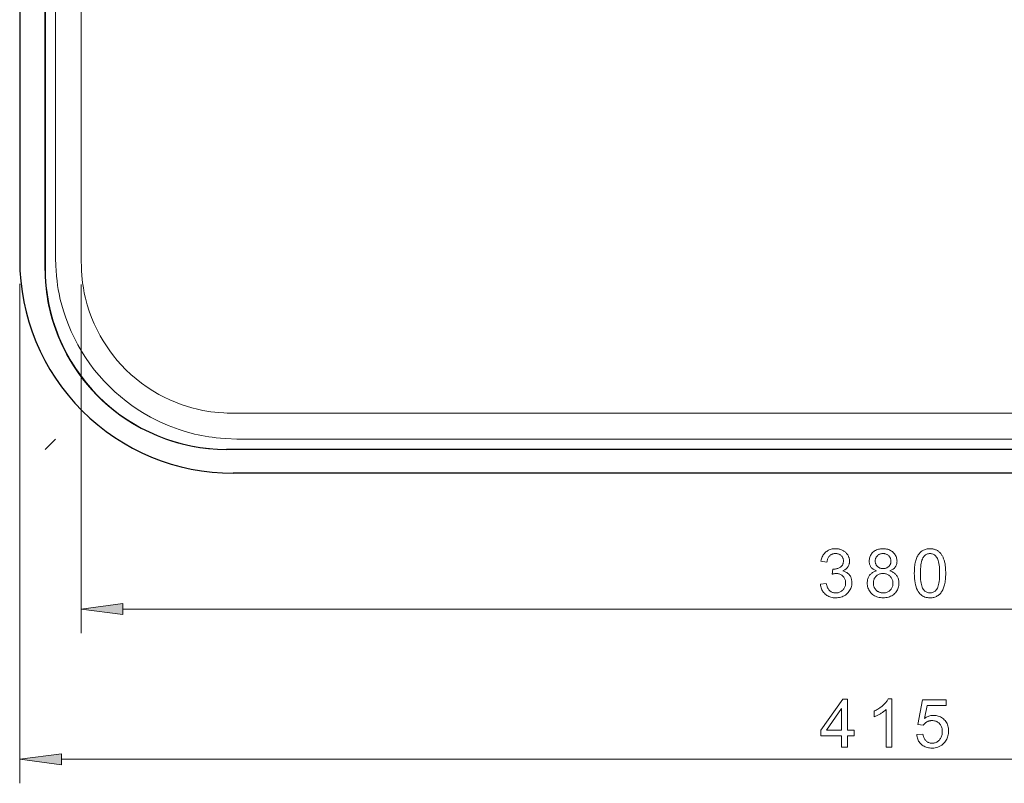
# Model space of a CAD drawing. Extents: x 223 to 1067, y 291 to 585.
# Drawn here: x 905 to 987, y 342 to 405 of the extents above; entities that cross this region are included whole.
import ezdxf

# ---------------------------------------------------------------- set-up
doc = ezdxf.new("R2010")
doc.units = 0

msp = doc.modelspace()

# ---------------------------------------------------------------- linework, layer by layer
at = {"color": 7, "lineweight": 15}
for p, q in [((907.09, 488.324), (907.09, 384.388)), ((907.968, 385.236), (907.968, 487.475)), ((910.108, 487.711), (910.108, 385.001)), ((1025.517, 372.302), (922.807, 372.302)), ((907.107, 369.301), (907.958, 370.152)), ((1025.281, 370.162), (923.042, 370.162)), ((1026.13, 369.284), (922.194, 369.284))]:
    msp.add_line(p, q, dxfattribs=at)
at = {"color": 7, "lineweight": 30}
for p, q in [((907.104, 488.324), (907.104, 384.388)), ((904.994, 487.903), (904.994, 385.058)), ((1026.13, 369.298), (922.194, 369.298)), ((940.014, 367.313), (922.739, 367.313)), ((1025.584, 367.313), (940.014, 367.313))]:
    msp.add_line(p, q, dxfattribs=at)
at = {"color": 5, "lineweight": 15}
for p, q in [((904.994, 383.058), (904.994, 341.524)), ((910.108, 383.001), (910.108, 354.022)), ((913.578, 356.022), (1034.745, 356.022)), ((908.465, 343.524), (1039.859, 343.524))]:
    msp.add_line(p, q, dxfattribs=at)
at = {"color": 7, "lineweight": 15}
for points in [[(923.042, 370.162), (922.134, 370.208), (921.68, 370.24), (921.341, 370.27), (921.002, 370.307), (920.709, 370.346), (920.415, 370.392), (920.12, 370.446), (919.827, 370.507), (919.537, 370.573), (919.25, 370.646), (918.75, 370.788), (918.256, 370.946), (917.947, 371.054), (917.64, 371.169), (917.342, 371.287), (917.046, 371.411), (916.652, 371.589), (916.263, 371.778), (915.88, 371.977), (915.35, 372.278), (914.833, 372.599), (914.329, 372.942), (913.839, 373.304), (913.365, 373.686), (912.906, 374.086), (912.45, 374.518), (912.012, 374.969), (911.594, 375.438), (911.195, 375.924), (910.817, 376.426), (910.46, 376.944), (910.125, 377.475), (909.822, 378.003), (909.541, 378.542), (909.282, 379.093), (909.043, 379.659), (908.828, 380.231), (908.634, 380.814), (908.494, 381.288), (908.371, 381.766), (908.265, 382.249), (908.202, 382.589), (908.148, 382.931), (908.099, 383.313), (908.061, 383.696), (908.022, 384.209), (908.001, 384.551), (907.968, 385.236)], [(922.807, 372.302), (922.241, 372.324), (921.958, 372.338), (921.534, 372.365), (921.217, 372.393), (920.901, 372.429), (920.563, 372.477), (920.228, 372.537), (919.767, 372.637), (919.311, 372.755), (918.859, 372.89), (918.412, 373.041), (917.937, 373.222), (917.469, 373.421), (917.009, 373.639), (916.559, 373.876), (916.067, 374.163), (915.588, 374.472), (915.123, 374.804), (914.674, 375.156), (914.242, 375.528), (913.827, 375.919), (913.431, 376.329), (913.1, 376.703), (912.784, 377.09), (912.484, 377.489), (912.199, 377.899), (911.932, 378.321), (911.682, 378.753), (911.425, 379.243), (911.191, 379.744), (910.979, 380.255), (910.785, 380.785), (910.612, 381.325), (910.465, 381.87), (910.369, 382.293), (910.289, 382.722), (910.228, 383.15), (910.194, 383.457), (910.168, 383.765), (910.142, 384.177), (910.129, 384.451), (910.108, 385.001)], [(907.09, 384.388), (907.135, 383.479), (907.165, 383.025), (907.195, 382.685), (907.231, 382.346), (907.269, 382.053), (907.315, 381.759), (907.368, 381.464), (907.429, 381.17), (907.495, 380.879), (907.567, 380.592), (907.708, 380.093), (907.865, 379.599), (907.973, 379.289), (908.087, 378.982), (908.204, 378.683), (908.328, 378.388), (908.505, 377.993), (908.693, 377.604), (908.892, 377.22), (909.191, 376.69), (909.512, 376.172), (909.853, 375.668), (910.215, 375.177), (910.596, 374.702), (910.995, 374.243), (911.427, 373.786), (911.877, 373.347), (912.345, 372.928), (912.83, 372.528), (913.332, 372.149), (913.848, 371.791), (914.379, 371.455), (914.907, 371.151), (915.445, 370.869), (915.996, 370.609), (916.505, 370.392), (917.02, 370.194), (917.542, 370.013), (918.071, 369.851), (918.542, 369.724), (919.017, 369.614), (919.495, 369.521), (919.998, 369.444), (920.504, 369.388), (921.066, 369.342), (921.441, 369.32), (922.194, 369.284)]]:
    msp.add_lwpolyline(points, dxfattribs=at)
at = {"color": 5, "lineweight": 15}
for points in [[(971.571, 358.078), (972.063, 358.144), (972.081, 358.063), (972.101, 357.986), (972.124, 357.914), (972.149, 357.847), (972.177, 357.785), (972.207, 357.727), (972.239, 357.674), (972.274, 357.625), (972.311, 357.581), (972.35, 357.542), (972.392, 357.507), (972.435, 357.476), (972.48, 357.448), (972.527, 357.424), (972.576, 357.404), (972.626, 357.388), (972.679, 357.375), (972.732, 357.365), (972.788, 357.36), (972.846, 357.358), (972.914, 357.36), (972.98, 357.368), (973.044, 357.38), (973.106, 357.396), (973.165, 357.418), (973.223, 357.444), (973.278, 357.476), (973.331, 357.512), (973.382, 357.553), (973.431, 357.598), (973.476, 357.647), (973.517, 357.699), (973.553, 357.753), (973.584, 357.809), (973.61, 357.867), (973.632, 357.928), (973.648, 357.99), (973.66, 358.056), (973.667, 358.123), (973.67, 358.193), (973.667, 358.259), (973.661, 358.324), (973.65, 358.385), (973.634, 358.445), (973.614, 358.502), (973.59, 358.556), (973.561, 358.608), (973.528, 358.658), (973.491, 358.706), (973.449, 358.751), (973.403, 358.793), (973.356, 358.83), (973.305, 358.863), (973.253, 358.892), (973.198, 358.916), (973.14, 358.935), (973.08, 358.951), (973.018, 358.962), (972.954, 358.968), (972.887, 358.971), (972.858, 358.97), (972.828, 358.968), (972.797, 358.966), (972.764, 358.962), (972.73, 358.957), (972.695, 358.951), (972.658, 358.944), (972.62, 358.936), (972.581, 358.926), (972.54, 358.916), (972.595, 359.347), (972.604, 359.346), (972.614, 359.345), (972.622, 359.344), (972.631, 359.344), (972.639, 359.343), (972.647, 359.343), (972.654, 359.342), (972.661, 359.342), (972.668, 359.342), (972.674, 359.342), (972.736, 359.343), (972.797, 359.348), (972.856, 359.356), (972.915, 359.368), (972.972, 359.383), (973.028, 359.401), (973.082, 359.422), (973.136, 359.446), (973.188, 359.474), (973.239, 359.505), (973.286, 359.54), (973.329, 359.578), (973.367, 359.62), (973.399, 359.665), (973.427, 359.713), (973.449, 359.766), (973.467, 359.821), (973.48, 359.881), (973.487, 359.944), (973.49, 360.01), (973.488, 360.063), (973.482, 360.115), (973.473, 360.164), (973.46, 360.211), (973.444, 360.257), (973.424, 360.301), (973.4, 360.343), (973.373, 360.383), (973.342, 360.421), (973.307, 360.458), (973.269, 360.491), (973.229, 360.521), (973.188, 360.548), (973.144, 360.571), (973.097, 360.591), (973.049, 360.607), (972.999, 360.619), (972.946, 360.628), (972.892, 360.633), (972.835, 360.635), (972.778, 360.633), (972.724, 360.628), (972.672, 360.619), (972.621, 360.606), (972.572, 360.59), (972.525, 360.57), (972.48, 360.547), (972.438, 360.52), (972.396, 360.489), (972.357, 360.455), (972.32, 360.417), (972.286, 360.376), (972.255, 360.331), (972.226, 360.282), (972.2, 360.23), (972.177, 360.174), (972.157, 360.115), (972.139, 360.052), (972.124, 359.985), (972.112, 359.915), (971.621, 360.002), (971.641, 360.099), (971.666, 360.191), (971.695, 360.278), (971.729, 360.361), (971.768, 360.44), (971.811, 360.515), (971.859, 360.584), (971.911, 360.65), (971.968, 360.711), (972.03, 360.767), (972.095, 360.819), (972.164, 360.865), (972.235, 360.906), (972.31, 360.941), (972.388, 360.971), (972.469, 360.995), (972.553, 361.014), (972.64, 361.028), (972.73, 361.036), (972.824, 361.039), (972.889, 361.037), (972.953, 361.033), (973.016, 361.026), (973.078, 361.016), (973.138, 361.004), (973.198, 360.988), (973.257, 360.97), (973.315, 360.949), (973.371, 360.925), (973.427, 360.898), (973.481, 360.869), (973.532, 360.838), (973.581, 360.805), (973.627, 360.77), (973.67, 360.732), (973.711, 360.693), (973.749, 360.651), (973.785, 360.608), (973.818, 360.562), (973.848, 360.515), (973.876, 360.466), (973.901, 360.417), (973.923, 360.367), (973.942, 360.316), (973.958, 360.265), (973.971, 360.213), (973.981, 360.16), (973.989, 360.107), (973.993, 360.053), (973.994, 359.999), (973.993, 359.948), (973.989, 359.897), (973.982, 359.848), (973.972, 359.799), (973.96, 359.752), (973.944, 359.705), (973.926, 359.659), (973.905, 359.614), (973.882, 359.57), (973.855, 359.527), (973.826, 359.486), (973.794, 359.446), (973.76, 359.407), (973.723, 359.371), (973.683, 359.336), (973.64, 359.303), (973.595, 359.272), (973.547, 359.243), (973.496, 359.215), (973.443, 359.189), (973.513, 359.171), (973.579, 359.149), (973.642, 359.124), (973.702, 359.095), (973.758, 359.063), (973.812, 359.027), (973.862, 358.988), (973.909, 358.945), (973.954, 358.899), (973.994, 358.849), (974.032, 358.796), (974.065, 358.741), (974.095, 358.683), (974.12, 358.622), (974.142, 358.559), (974.159, 358.493), (974.173, 358.425), (974.183, 358.354), (974.189, 358.28), (974.191, 358.204), (974.187, 358.101), (974.176, 358.001), (974.156, 357.904), (974.13, 357.81), (974.095, 357.72), (974.053, 357.633), (974.004, 357.549), (973.946, 357.468), (973.881, 357.39), (973.809, 357.316), (973.73, 357.247), (973.648, 357.185), (973.562, 357.13), (973.471, 357.083), (973.376, 357.043), (973.278, 357.01), (973.175, 356.984), (973.068, 356.966), (972.958, 356.955), (972.843, 356.951), (972.739, 356.955), (972.639, 356.964), (972.543, 356.98), (972.45, 357.002), (972.361, 357.03), (972.275, 357.064), (972.193, 357.105), (972.115, 357.152), (972.04, 357.206), (971.969, 357.265), (971.902, 357.33), (971.841, 357.398), (971.787, 357.47), (971.738, 357.546), (971.695, 357.625), (971.659, 357.709), (971.628, 357.795), (971.603, 357.886), (971.584, 357.98)], [(976.232, 359.192), (976.172, 359.215), (976.116, 359.24), (976.063, 359.267), (976.013, 359.296), (975.966, 359.327), (975.922, 359.36), (975.882, 359.395), (975.844, 359.432), (975.81, 359.47), (975.779, 359.511), (975.751, 359.553), (975.726, 359.597), (975.704, 359.643), (975.685, 359.69), (975.668, 359.739), (975.655, 359.789), (975.645, 359.841), (975.637, 359.895), (975.633, 359.95), (975.632, 360.007), (975.635, 360.093), (975.644, 360.176), (975.66, 360.257), (975.682, 360.334), (975.71, 360.409), (975.745, 360.481), (975.785, 360.55), (975.832, 360.617), (975.886, 360.681), (975.945, 360.741), (976.01, 360.798), (976.079, 360.848), (976.152, 360.893), (976.229, 360.932), (976.311, 360.964), (976.396, 360.991), (976.486, 361.012), (976.58, 361.027), (976.678, 361.036), (976.78, 361.039), (976.883, 361.036), (976.982, 361.027), (977.076, 361.011), (977.167, 360.99), (977.253, 360.963), (977.335, 360.929), (977.413, 360.89), (977.487, 360.844), (977.557, 360.792), (977.623, 360.735), (977.684, 360.672), (977.738, 360.608), (977.786, 360.54), (977.828, 360.47), (977.863, 360.397), (977.891, 360.322), (977.914, 360.244), (977.93, 360.163), (977.939, 360.08), (977.943, 359.994), (977.941, 359.939), (977.937, 359.885), (977.929, 359.833), (977.919, 359.783), (977.906, 359.734), (977.89, 359.686), (977.871, 359.64), (977.849, 359.595), (977.824, 359.551), (977.797, 359.509), (977.766, 359.469), (977.732, 359.431), (977.695, 359.394), (977.656, 359.36), (977.613, 359.327), (977.567, 359.296), (977.518, 359.267), (977.466, 359.24), (977.411, 359.215), (977.353, 359.192), (977.425, 359.166), (977.494, 359.138), (977.558, 359.106), (977.62, 359.072), (977.678, 359.035), (977.732, 358.995), (977.783, 358.951), (977.83, 358.905), (977.874, 358.856), (977.914, 358.804), (977.95, 358.75), (977.983, 358.693), (978.012, 358.634), (978.037, 358.574), (978.058, 358.511), (978.076, 358.446), (978.089, 358.379), (978.099, 358.31), (978.104, 358.239), (978.106, 358.166), (978.103, 358.065), (978.092, 357.967), (978.074, 357.873), (978.048, 357.781), (978.016, 357.694), (977.976, 357.609), (977.928, 357.528), (977.874, 357.45), (977.812, 357.375), (977.743, 357.303), (977.669, 357.237), (977.589, 357.178), (977.505, 357.125), (977.416, 357.08), (977.323, 357.042), (977.225, 357.01), (977.123, 356.986), (977.016, 356.968), (976.905, 356.958), (976.788, 356.954), (976.672, 356.958), (976.561, 356.968), (976.454, 356.986), (976.351, 357.01), (976.254, 357.042), (976.16, 357.08), (976.072, 357.126), (975.988, 357.179), (975.908, 357.238), (975.833, 357.305), (975.764, 357.377), (975.703, 357.452), (975.648, 357.531), (975.601, 357.613), (975.561, 357.699), (975.529, 357.788), (975.503, 357.881), (975.485, 357.977), (975.474, 358.076), (975.471, 358.179), (975.473, 358.256), (975.478, 358.33), (975.488, 358.402), (975.502, 358.471), (975.52, 358.538), (975.542, 358.602), (975.567, 358.663), (975.597, 358.722), (975.631, 358.779), (975.668, 358.833), (975.71, 358.884), (975.754, 358.931), (975.802, 358.976), (975.853, 359.017), (975.908, 359.054), (975.966, 359.088), (976.028, 359.119), (976.092, 359.147), (976.16, 359.171)], [(976.134, 360.024), (976.135, 359.968), (976.141, 359.914), (976.15, 359.863), (976.163, 359.813), (976.179, 359.766), (976.199, 359.721), (976.223, 359.677), (976.251, 359.636), (976.282, 359.597), (976.316, 359.56), (976.354, 359.526), (976.394, 359.495), (976.436, 359.468), (976.48, 359.445), (976.526, 359.425), (976.575, 359.409), (976.626, 359.396), (976.679, 359.387), (976.734, 359.382), (976.791, 359.38), (976.847, 359.382), (976.901, 359.387), (976.952, 359.396), (977.002, 359.408), (977.049, 359.425), (977.095, 359.444), (977.138, 359.467), (977.18, 359.494), (977.219, 359.525), (977.256, 359.559), (977.291, 359.595), (977.322, 359.633), (977.349, 359.673), (977.372, 359.714), (977.392, 359.757), (977.409, 359.802), (977.421, 359.848), (977.431, 359.896), (977.436, 359.945), (977.438, 359.997), (977.436, 360.05), (977.43, 360.101), (977.421, 360.151), (977.408, 360.199), (977.391, 360.245), (977.37, 360.29), (977.346, 360.333), (977.318, 360.374), (977.286, 360.413), (977.251, 360.451), (977.213, 360.486), (977.172, 360.517), (977.13, 360.545), (977.087, 360.569), (977.041, 360.589), (976.994, 360.606), (976.944, 360.618), (976.893, 360.628), (976.84, 360.633), (976.786, 360.635), (976.73, 360.633), (976.677, 360.628), (976.626, 360.619), (976.576, 360.606), (976.529, 360.59), (976.483, 360.57), (976.439, 360.547), (976.397, 360.52), (976.357, 360.489), (976.319, 360.455), (976.284, 360.418), (976.252, 360.38), (976.224, 360.34), (976.2, 360.299), (976.18, 360.257), (976.163, 360.213), (976.15, 360.168), (976.141, 360.121), (976.135, 360.073)], [(979.383, 358.995), (979.385, 359.134), (979.389, 359.268), (979.396, 359.396), (979.407, 359.518), (979.42, 359.635), (979.436, 359.747), (979.455, 359.853), (979.477, 359.953), (979.501, 360.048), (979.529, 360.137), (979.56, 360.222), (979.593, 360.302), (979.63, 360.379), (979.669, 360.451), (979.711, 360.52), (979.755, 360.585), (979.803, 360.646), (979.854, 360.702), (979.907, 360.755), (979.963, 360.804), (980.022, 360.849), (980.084, 360.889), (980.149, 360.924), (980.217, 360.954), (980.288, 360.98), (980.362, 361.001), (980.439, 361.018), (980.519, 361.029), (980.602, 361.036), (980.687, 361.039), (980.751, 361.038), (980.813, 361.034), (980.874, 361.027), (980.932, 361.018), (980.99, 361.006), (981.045, 360.992), (981.099, 360.975), (981.152, 360.956), (981.203, 360.934), (981.252, 360.909), (981.3, 360.882), (981.346, 360.853), (981.39, 360.821), (981.433, 360.787), (981.474, 360.751), (981.513, 360.712), (981.551, 360.672), (981.587, 360.628), (981.621, 360.583), (981.653, 360.535), (981.684, 360.485), (981.714, 360.433), (981.742, 360.379), (981.769, 360.323), (981.795, 360.265), (981.819, 360.204), (981.841, 360.141), (981.863, 360.077), (981.883, 360.01), (981.902, 359.941), (981.919, 359.868), (981.934, 359.791), (981.948, 359.708), (981.959, 359.621), (981.969, 359.529), (981.977, 359.432), (981.984, 359.33), (981.988, 359.223), (981.991, 359.112), (981.992, 358.995), (981.99, 358.857), (981.986, 358.724), (981.979, 358.597), (981.969, 358.475), (981.956, 358.359), (981.94, 358.248), (981.921, 358.143), (981.899, 358.043), (981.875, 357.948), (981.847, 357.859), (981.817, 357.774), (981.784, 357.694), (981.747, 357.617), (981.708, 357.544), (981.667, 357.475), (981.622, 357.41), (981.574, 357.35), (981.524, 357.292), (981.471, 357.239), (981.415, 357.19), (981.356, 357.145), (981.293, 357.105), (981.228, 357.07), (981.16, 357.039), (981.089, 357.013), (981.015, 356.992), (980.937, 356.975), (980.857, 356.964), (980.774, 356.957), (980.687, 356.954), (980.574, 356.958), (980.466, 356.971), (980.363, 356.992), (980.264, 357.021), (980.171, 357.058), (980.083, 357.104), (979.999, 357.157), (979.921, 357.22), (979.847, 357.29), (979.779, 357.369), (979.704, 357.475), (979.636, 357.594), (979.577, 357.725), (979.526, 357.869), (979.482, 358.025), (979.447, 358.194), (979.419, 358.375), (979.399, 358.569), (979.387, 358.776)], [(979.888, 358.995), (979.89, 358.805), (979.897, 358.628), (979.909, 358.463), (979.925, 358.313), (979.946, 358.175), (979.971, 358.05), (980.001, 357.939), (980.036, 357.841), (980.075, 357.756), (980.119, 357.684), (980.166, 357.622), (980.215, 357.567), (980.267, 357.518), (980.32, 357.475), (980.376, 357.44), (980.434, 357.41), (980.494, 357.387), (980.556, 357.371), (980.621, 357.361), (980.687, 357.358), (980.754, 357.361), (980.818, 357.371), (980.881, 357.388), (980.941, 357.41), (980.999, 357.44), (981.055, 357.476), (981.108, 357.518), (981.16, 357.568), (981.209, 357.623), (981.256, 357.685), (981.3, 357.758), (981.339, 357.843), (981.374, 357.941), (981.404, 358.052), (981.429, 358.177), (981.45, 358.314), (981.466, 358.465), (981.478, 358.628), (981.485, 358.805), (981.487, 358.995), (981.485, 359.186), (981.478, 359.364), (981.466, 359.528), (981.45, 359.679), (981.429, 359.817), (981.404, 359.942), (981.374, 360.053), (981.339, 360.151), (981.3, 360.236), (981.256, 360.308), (981.209, 360.369), (981.16, 360.424), (981.108, 360.473), (981.054, 360.515), (980.997, 360.551), (980.939, 360.58), (980.878, 360.603), (980.815, 360.619), (980.75, 360.629), (980.682, 360.632), (980.616, 360.629), (980.552, 360.621), (980.491, 360.606), (980.433, 360.586), (980.378, 360.561), (980.325, 360.529), (980.275, 360.492), (980.228, 360.449), (980.183, 360.4), (980.142, 360.346), (980.094, 360.266), (980.05, 360.175), (980.012, 360.071), (979.979, 359.954), (979.951, 359.825), (979.929, 359.684), (979.911, 359.53), (979.898, 359.364), (979.891, 359.186)], [(975.975, 358.177), (975.976, 358.135), (975.979, 358.093), (975.984, 358.052), (975.991, 358.011), (976, 357.97), (976.011, 357.929), (976.024, 357.889), (976.039, 357.849), (976.056, 357.809), (976.075, 357.77), (976.096, 357.732), (976.119, 357.695), (976.143, 357.66), (976.17, 357.627), (976.199, 357.596), (976.229, 357.566), (976.262, 357.538), (976.296, 357.512), (976.333, 357.488), (976.371, 357.466), (976.411, 357.445), (976.451, 357.427), (976.492, 357.411), (976.533, 357.397), (976.575, 357.385), (976.617, 357.375), (976.661, 357.368), (976.704, 357.362), (976.749, 357.359), (976.794, 357.358), (976.863, 357.36), (976.93, 357.367), (976.994, 357.378), (977.056, 357.394), (977.115, 357.415), (977.172, 357.44), (977.226, 357.469), (977.278, 357.503), (977.328, 357.541), (977.375, 357.585), (977.419, 357.631), (977.458, 357.68), (977.492, 357.731), (977.522, 357.785), (977.547, 357.842), (977.568, 357.9), (977.584, 357.962), (977.595, 358.025), (977.602, 358.092), (977.604, 358.16), (977.602, 358.23), (977.595, 358.297), (977.583, 358.362), (977.566, 358.424), (977.545, 358.484), (977.519, 358.542), (977.489, 358.597), (977.453, 358.649), (977.413, 358.699), (977.368, 358.747), (977.32, 358.791), (977.269, 358.83), (977.216, 358.865), (977.16, 358.895), (977.103, 358.921), (977.042, 358.942), (976.98, 358.958), (976.915, 358.969), (976.847, 358.976), (976.777, 358.979), (976.709, 358.976), (976.644, 358.97), (976.58, 358.958), (976.519, 358.942), (976.461, 358.921), (976.404, 358.896), (976.351, 358.866), (976.299, 358.832), (976.25, 358.793), (976.203, 358.75), (976.16, 358.703), (976.121, 358.653), (976.087, 358.602), (976.057, 358.548), (976.032, 358.492), (976.012, 358.433), (975.996, 358.373), (975.984, 358.31), (975.978, 358.244)], [(913.578, 356.479), (910.108, 356.022), (913.578, 355.566)], [(973.338, 344.524), (973.338, 345.482), (971.603, 345.482), (971.603, 345.932), (973.428, 348.524), (973.83, 348.524), (973.83, 345.932), (974.37, 345.932), (974.37, 345.482), (973.83, 345.482), (973.83, 344.524)], [(977.521, 344.524), (977.03, 344.524), (977.03, 347.654), (976.993, 347.62), (976.955, 347.586), (976.914, 347.553), (976.87, 347.519), (976.825, 347.485), (976.777, 347.451), (976.728, 347.417), (976.676, 347.383), (976.621, 347.35), (976.565, 347.316), (976.508, 347.283), (976.452, 347.251), (976.397, 347.222), (976.344, 347.194), (976.292, 347.168), (976.241, 347.143), (976.191, 347.12), (976.142, 347.099), (976.094, 347.08), (976.048, 347.062), (976.048, 347.537), (976.129, 347.576), (976.208, 347.617), (976.286, 347.66), (976.361, 347.705), (976.434, 347.751), (976.505, 347.799), (976.574, 347.848), (976.641, 347.899), (976.705, 347.952), (976.768, 348.006), (976.828, 348.061), (976.884, 348.116), (976.937, 348.17), (976.986, 348.224), (977.031, 348.278), (977.073, 348.331), (977.112, 348.384), (977.146, 348.436), (977.177, 348.489), (977.205, 348.541), (977.521, 348.541)], [(979.578, 345.572), (980.094, 345.616), (980.107, 345.542), (980.123, 345.473), (980.142, 345.407), (980.164, 345.345), (980.189, 345.286), (980.217, 345.231), (980.249, 345.18), (980.283, 345.133), (980.32, 345.09), (980.36, 345.05), (980.403, 345.014), (980.447, 344.981), (980.493, 344.953), (980.541, 344.928), (980.59, 344.907), (980.642, 344.89), (980.695, 344.877), (980.749, 344.868), (980.806, 344.862), (980.864, 344.86), (980.933, 344.863), (981.001, 344.871), (981.067, 344.884), (981.13, 344.903), (981.191, 344.927), (981.25, 344.956), (981.307, 344.991), (981.361, 345.031), (981.414, 345.077), (981.464, 345.127), (981.511, 345.183), (981.552, 345.241), (981.589, 345.304), (981.621, 345.369), (981.648, 345.439), (981.67, 345.511), (981.687, 345.587), (981.7, 345.667), (981.707, 345.75), (981.709, 345.837), (981.707, 345.919), (981.7, 345.998), (981.688, 346.073), (981.672, 346.145), (981.65, 346.213), (981.625, 346.277), (981.594, 346.338), (981.558, 346.396), (981.518, 346.45), (981.473, 346.5), (981.425, 346.546), (981.373, 346.587), (981.319, 346.624), (981.261, 346.655), (981.201, 346.682), (981.138, 346.704), (981.072, 346.721), (981.002, 346.733), (980.93, 346.74), (980.855, 346.743), (980.808, 346.742), (980.762, 346.738), (980.717, 346.733), (980.673, 346.726), (980.63, 346.716), (980.587, 346.704), (980.546, 346.69), (980.505, 346.674), (980.466, 346.655), (980.427, 346.635), (980.39, 346.613), (980.354, 346.589), (980.32, 346.565), (980.287, 346.539), (980.257, 346.511), (980.227, 346.483), (980.2, 346.453), (980.174, 346.422), (980.15, 346.389), (980.127, 346.355), (979.666, 346.415), (980.053, 348.47), (982.042, 348.47), (982.042, 348.001), (980.446, 348.001), (980.231, 346.926), (980.303, 346.973), (980.376, 347.016), (980.45, 347.054), (980.524, 347.086), (980.6, 347.114), (980.676, 347.136), (980.752, 347.154), (980.83, 347.167), (980.908, 347.174), (980.986, 347.177), (981.09, 347.173), (981.189, 347.162), (981.286, 347.144), (981.379, 347.119), (981.469, 347.086), (981.556, 347.046), (981.64, 346.999), (981.72, 346.944), (981.797, 346.883), (981.87, 346.814), (981.939, 346.739), (982, 346.66), (982.054, 346.577), (982.101, 346.49), (982.141, 346.399), (982.173, 346.304), (982.198, 346.204), (982.216, 346.1), (982.227, 345.993), (982.231, 345.881), (982.227, 345.773), (982.218, 345.669), (982.202, 345.568), (982.18, 345.47), (982.151, 345.374), (982.117, 345.282), (982.076, 345.193), (982.028, 345.106), (981.974, 345.023), (981.914, 344.942), (981.834, 344.85), (981.749, 344.767), (981.658, 344.694), (981.561, 344.631), (981.459, 344.578), (981.351, 344.534), (981.238, 344.5), (981.119, 344.476), (980.994, 344.461), (980.864, 344.456), (980.756, 344.459), (980.653, 344.468), (980.554, 344.484), (980.459, 344.505), (980.368, 344.533), (980.281, 344.566), (980.198, 344.606), (980.119, 344.652), (980.044, 344.704), (979.973, 344.762), (979.907, 344.825), (979.847, 344.892), (979.792, 344.963), (979.744, 345.038), (979.702, 345.117), (979.665, 345.2), (979.635, 345.287), (979.61, 345.378), (979.591, 345.473)], [(973.338, 345.932), (973.338, 347.736), (972.086, 345.932)], [(908.465, 343.981), (904.994, 343.524), (908.465, 343.068)]]:
    msp.add_lwpolyline(points, close=True, dxfattribs=at)
at = {"color": 7, "lineweight": 30}
for centre, radius, start, end in [((922.739, 385.058), 17.745, 179.99999, 270), ((922.193, 384.387), 15.088, 179.99629, 270.00371)]:
    msp.add_arc(centre, radius, start, end, dxfattribs=at)
at = {"color": 5, "lineweight": 15}
for points in [[(913.578, 356.479), (910.108, 356.022), (913.578, 356.479), (913.578, 355.566)], [(908.465, 343.981), (904.994, 343.524), (908.465, 343.981), (908.465, 343.068)]]:
    msp.add_solid(points, dxfattribs=at)

doc.saveas('drawing.dxf')
